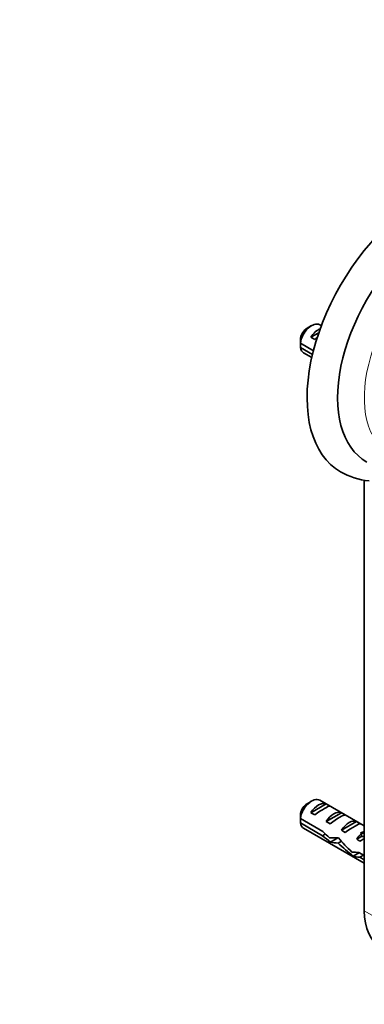
# Model space of a CAD drawing. Units: millimetres. Extents: x 0 to 771, y 0 to 1164.
# Drawn here: x 558 to 622, y 217 to 399 of the extents above; entities that cross this region are included whole.
import ezdxf
from ezdxf import colors
from ezdxf.entities.mleader import LeaderData, LeaderLine
from ezdxf.math import Vec2, Vec3

# ---------------------------------------------------------------- set-up
doc = ezdxf.new("R2010")
doc.units = ezdxf.units.MM
doc.layers.add('DV7_Défaut', color=7, linetype='Continuous')
doc.layers.add('Défaut', color=7, linetype='Continuous')

# ---------------------------------------------------------------- blocks, each defined once
blk = doc.blocks.new('_DOT')
at = {"color": 0}
blk.add_line((0, 0), (-1, 0), dxfattribs=at)
at = {"color": 0, "const_width": 0.333}
blk.add_lwpolyline([(-0.1665, 0, 1), (0.1665, 0, 1)], format="xyb", close=True, dxfattribs=at)
blk = doc.blocks.new('SE6')
at = {"layer": 'DV7_Défaut', "color": 7, "linetype": 'Continuous', "lineweight": 35}
for p, q in [((612.19, 342.69), (611.34, 342.2)), ((613.99, 342.67), (613.69, 342.84)), ((612.06, 340.54), (613.52, 341.38)), ((612.77, 340.13), (612.06, 340.54)), ((610.1, 339.44), (612.52, 338.04)), ((612.35, 337.33), (610.1, 338.63)), ((610.69, 337.65), (612.22, 336.77)), ((621.95, 314.01), (621.95, 234.18)), ((612.19, 254.51), (611.34, 254.02)), ((612.06, 252.35), (614.87, 253.97)), ((621.95, 249.89), (613.69, 254.66)), ((615.57, 253.57), (614.87, 253.97)), ((612.77, 251.95), (612.06, 252.35)), ((614.89, 250.72), (617.7, 252.34)), ((618.4, 251.93), (617.7, 252.34)), ((610.1, 251.26), (614.28, 248.85)), ((614.18, 248.09), (610.1, 250.45)), ((615.6, 250.31), (614.89, 250.72)), ((617.72, 249.09), (620.52, 250.71)), ((621.23, 250.3), (620.52, 250.71)), ((610.69, 249.46), (621.95, 242.96)), ((614.18, 248.09), (614.73, 248.41)), ((618.42, 248.68), (617.72, 249.09)), ((621.26, 248.59), (621.42, 248.57)), ((621.26, 248.59), (621.42, 248.49)), ((621.42, 248.49), (621.42, 247.96)), ((615.68, 246.89), (617.02, 247.67)), ((617.1, 246.71), (617.71, 247.07)), ((620.55, 247.46), (621.42, 247.96)), ((621.15, 247.1), (620.55, 247.46)), ((619.91, 244.3), (621.04, 244.95)), ((620.96, 244.99), (621.95, 244.42)), ((621.11, 244.09), (621.82, 244.5)), ((621.95, 243.6), (621.11, 244.09))]:
    blk.add_line(p, q, dxfattribs=at)
at = {"layer": 'DV7_Défaut', "color": 7, "linetype": 'Continuous', "lineweight": 18}
for p, q in [((621.42, 248.57), (621.95, 248.88)), ((621.95, 234.18), (625.48, 232.14))]:
    blk.add_line(p, q, dxfattribs=at)
at = {"layer": 'DV7_Défaut', "color": 7, "linetype": 'Continuous', "lineweight": 35}
for centre, radius, start, end in [((653.17, 339.05), 43.07, 178.1606, 179.48), ((653.17, 338.24), 43.07, 178.4059, 179.4799), ((623.94, 326.52), 12.66, 239.7554, 264.9428), ((653.17, 250.87), 43.07, 178.1606, 179.48), ((653.17, 250.06), 43.07, 178.4059, 179.4799)]:
    blk.add_arc(centre, radius, start, end, dxfattribs=at)
for centre, major_axis, ratio, start_param, end_param in [((632.56, 341.55), (15, 25.98), 0.57735, 6.282433, 9.424787), ((635.38, 339.92), (13, 22.52), 0.57735, 6.282928, 9.425858), ((612.19, 340.24), (-1.5, -2.6), 0.57735, 3.141593, 5.330339), ((611.34, 340.73), (-0.9, -1.56), 0.57735, 3.926991, 5.216307), ((613.46, 339.51), (1.5, 2.6), 0.57735, 0.635105, 1.508132), ((612.96, 339.8), (2.66, 1.93), 0.115702, 1.391913, 1.559705), ((612.19, 340.24), (1.5, 2.6), 0.57735, 2.523643, 3.141593), ((612.19, 252.06), (-1.5, -2.6), 0.57735, 3.141593, 5.330339), ((611.34, 252.55), (-0.9, -1.56), 0.57735, 3.926991, 5.216307), ((613.46, 251.33), (1.5, 2.6), 0.57735, 0.062664, 1.508132), ((612.96, 251.62), (2.66, 1.93), 0.115702, 0.114236, 1.559705), ((616.29, 249.69), (1.5, 2.6), 0.57735, 0.062664, 1.508132), ((612.19, 252.06), (1.5, 2.6), 0.57735, 2.523643, 3.141593), ((615.79, 249.98), (2.66, 1.93), 0.115702, 0.114236, 1.559705), ((619.12, 248.06), (1.5, 2.6), 0.57735, 0.062664, 1.508132), ((618.62, 248.35), (2.66, 1.93), 0.115702, 0.114236, 1.559705), ((617.61, 248.93), (-7.57, 6.62), 0.231198, 1.324655, 1.492103), ((621.95, 246.43), (1.5, 2.6), 0.57735, 1.038078, 1.508132), ((616.96, 249.31), (5.42, 0.09), 0.238952, -0.658366, -0.405686), ((619.6, 254.56), (-3.28, 5.69), 0.57735, -3.525106, -3.397247), ((615.03, 250.42), (7.57, -6.62), 0.231198, -1.482042, -1.287888), ((617.61, 248.93), (-5.22, -0.24), 0.23758, 1.141307, 1.481144), ((619.35, 247.93), (-5.22, -0.24), 0.23758, 0.779706, 1.11563), ((619.07, 248.09), (6.05, -5.73), 0.282797, 4.654158, 5.108458), ((621.16, 246.88), (-6.05, 5.73), 0.282797, 1.147051, 1.589821), ((621, 246.97), (2.96, 1.75), 0.010512, 1.239771, 1.514056), ((619.6, 254.56), (-3.63, 6.29), 0.57735, -3.565492, -3.452487), ((622.26, 246.25), (-5.22, -0.24), 0.23758, 1.038374, 1.308756), ((623.99, 245.25), (-5.22, -0.24), 0.23758, 0.66133, 0.973859), ((632.56, 240.3), (7.5, 12.99), 0.57735, 2.356194, 3.141593)]:
    blk.add_ellipse(centre, major_axis=major_axis, ratio=ratio, start_param=start_param, end_param=end_param, dxfattribs=at)
at = {"layer": 'DV7_Défaut', "color": 7, "linetype": 'Continuous', "lineweight": 18}
blk.add_ellipse((637.86, 338.49), major_axis=(11.25, 19.49), ratio=0.57735, start_param=0, end_param=3.373021, dxfattribs=at)
at = {"layer": 'DV7_Défaut', "color": 7, "linetype": 'Continuous', "lineweight": 35}
blk.add_rational_spline([(616.67, 247.65), (616.74, 247.59), (616.82, 247.54)], [0.977059544904, 0.959719014983, 0.949205171322], degree=2, dxfattribs=at)

msp = doc.modelspace()

# ---------------------------------------------------------------- block references
at = {"layer": 'Défaut'}
msp.add_blockref('SE6', (0, 0), dxfattribs=at)

# ---------------------------------------------------------------- leaders
at = {"layer": 'Défaut', "color": 7, "linetype": 'Continuous', "lineweight": 18}
ml = msp.add_multileader_mtext('Standard', dxfattribs=at)
ml.set_content('{\\pxsm0.9;\\fSolid Edge ISO|b1||i0||c0|p34;\\W1.;15/03/2021\\P}', color=256)
ml.set_leader_properties()
ml.set_arrow_properties(name='DOT')
ml.build(insert=Vec2(0, 0))
ml.multileader.update_dxf_attribs({"leader_type": 0, "dogleg_length": 0, "arrow_head_size": 12})
ctx = ml.context
ctx.base_point, ctx.char_height, ctx.arrow_head_size, ctx.landing_gap_size = Vec3(656.6, 1156.97), 12, 12, 4.2
notes = []
notes.append((ctx, [(0, (0, 0, 0), (0, 0), (1, 0), 1, [])]))
ctx.mtext.insert = Vec3(658.6, 1163.09)
for ctx, leaders in notes:
    for number, flags, end, landing, length, lines in leaders:
        leader = LeaderData()
        leader.index, (leader.has_last_leader_line, leader.has_dogleg_vector, leader.attachment_direction) = number, flags
        leader.last_leader_point, leader.dogleg_vector, leader.dogleg_length = Vec3(end), Vec3(landing), length
        for number, points, colour, breaks in lines:
            line = LeaderLine()
            line.index, line.vertices, line.color, line.breaks = number, Vec3.list(points), colors.encode_raw_color(colour), breaks
            leader.lines.append(line)
        ctx.leaders.append(leader)

doc.saveas('drawing.dxf')
